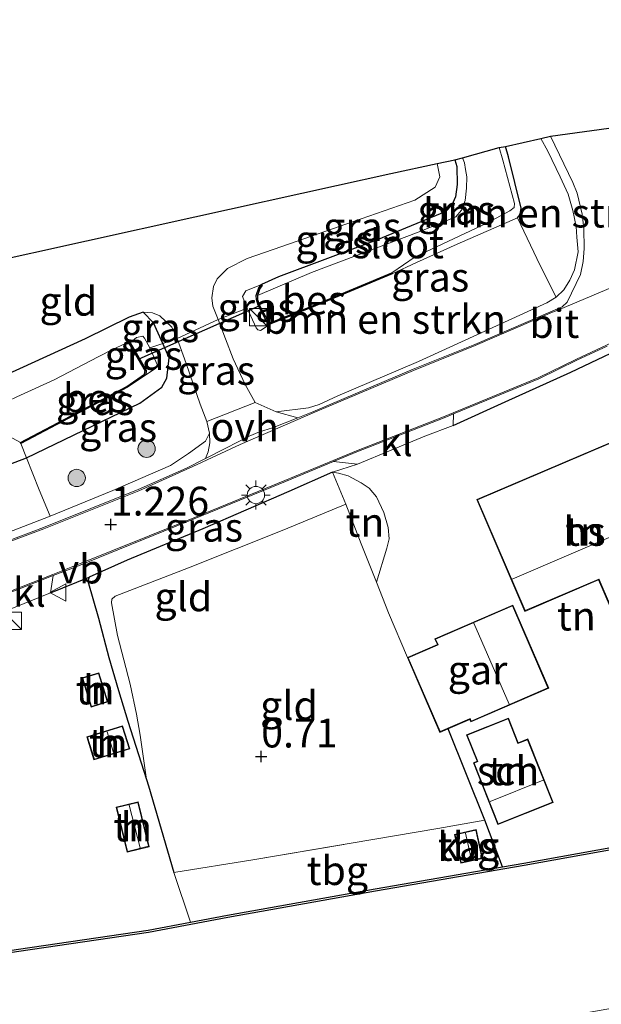
# Model space of a CAD drawing. Units: metres. Extents: x 119994 to 128714, y 443750 to 450000.
# Drawn here: x 120968 to 121018, y 448525 to 448610 of the extents above; entities that cross this region are included whole.
import ezdxf
from ezdxf.enums import TextEntityAlignment as Align

# ---------------------------------------------------------------- set-up
doc = ezdxf.new("R2010")
doc.units = ezdxf.units.M
doc.linetypes.add('IE-TERREINAFSCHEIDING', pattern=[10, 8, -2])
doc.layers.get('0').update_dxf_attribs({"lineweight": 25})
for name, color, linetype, lineweight in [('B-ME-GR-BOMENSTRUIKEN-GV-B6', 93, 'Continuous', 18), ('B-ME-GR-BOOM-S-B1', 93, 'Continuous', 18), ('B-ME-GW-HOOGTEPUNT-S-B1', 10, 'Continuous', 25), ('B-ME-GW-INSTEEKWATERGANG-L-B1', 10, 'Continuous', 25), ('B-ME-GW-KRUINLIJN-L-B1', 93, 'Continuous', 18), ('B-ME-GW-TEENLIJN-L-B1', 93, 'Continuous', 18), ('B-ME-IE-GRASLAND-GV-B6', 93, 'Continuous', 18), ('B-ME-IE-GRONDWERKLIJN-GROND_INGERICHT-GV-B6', 253, 'Continuous', 18), ('B-ME-IE-INRICHTINGSELEMENT-S-B1', 253, 'Continuous', 18), ('B-ME-IE-MEUBILAIR_WEGMEUBILAIR-LICHTMAST-S-B1', 8, 'Continuous', 18), ('B-ME-IE-TERREINAFSCHEIDING-DOORGANG-L-B1', 8, 'IE-TERREINAFSCHEIDING-KUNSTMATIG-OPEN', 18), ('B-ME-IE-TERREINAFSCHEIDING-HAAG-L-B1', 10, 'Continuous', 25), ('B-ME-IE-TERREINAFSCHEIDING-HAAGRASTER-L-B1', 10, 'Continuous', 25), ('B-ME-IE-TERREINAFSCHEIDING-RASTERHEKWERK-L-B1', 8, 'IE-TERREINAFSCHEIDING', 18), ('B-ME-KG-KADASTRAAL-DAKRAND-L-B1', 13, 'Continuous', 18), ('B-ME-KG-KADASTRAAL-NOKLIJN-L-B1', 13, 'Continuous', 18), ('B-ME-KG-KADASTRAAL-OPNAMEDTMGRENS-L-B1', 10, 'Continuous', 25), ('B-ME-KW-DUIKER-L-B1', 10, 'Continuous', 25), ('B-ME-OB-BESCHOEIING-GV-B6', 10, 'Continuous', 25), ('B-ME-OB-WATERLIJN-L-B1', 133, 'OB-WATERLIJN', 18), ('B-ME-OG-BEBOUWING-GV-B6', 173, 'Continuous', 18), ('B-ME-OG-WATER-GV-B6', 153, 'Continuous', 18), ('B-ME-VH-VERH_SOORT-BITUMEN-GV-B6', 8, 'IE-TERREINAFSCHEIDING-NATUURLIJK-HOUTWAL', 18), ('B-ME-VH-VERH_SOORT-KLINKERS-GV-B6', 8, 'IE-TERREINAFSCHEIDING-NATUURLIJK-HOUTWAL', 18), ('B-ME-VH-VERH_SOORT-ONVERHARD-GV-B6', 8, 'Continuous', 18), ('B-ME-VW-MARKERING-STREEP-015-L-B1', 7, 'Continuous', 18), ('B-ME-VW-MEUBILAIR_WEGMEUBILAIR-VERKEERSBORD-S-B1', 8, 'Continuous', 18)]:
    doc.layers.add(name, color=color, linetype=linetype, lineweight=lineweight)
doc.styles.add('NLCS-ISO', font='NLCS-ISO.TTF')
doc.linetypes.add('IE-TERREINAFSCHEIDING-KUNSTMATIG-OPEN', pattern='A,7,-1.5,[67,NLCS.SHX,S=0.75,R=0,X=0,Y=0],-1.5', length=10)
doc.linetypes.add('IE-TERREINAFSCHEIDING-NATUURLIJK-HOUTWAL', pattern='A,7,-1.5,[67,NLCS.SHX,S=0.75,R=45,X=0,Y=0],-1.5,7,-1.5,[70,NLCS.SHX,S=0.75,R=0,X=0,Y=0],-1.5', length=20)
doc.linetypes.add('OB-WATERLIJN', pattern='A,10,[32,NLCS.SHX,S=2,R=0,X=0,Y=0],-12', length=22)

# ---------------------------------------------------------------- blocks, each defined once
blk = doc.blocks.new('kast')
blk.add_line((-0.75, -0.75), (0.75, 0.75))
blk.add_lwpolyline([(-0.75, 0.75), (0.75, 0.75), (0.75, -0.75), (-0.75, -0.75)], close=True)
blk = doc.blocks.new('verkeersbord')
for p, q in [((0, 0.75), (-0.75, -0.625)), ((0.75, -0.625), (0, 0.75)), ((-0.75, -0.625), (0.75, -0.625))]:
    blk.add_line(p, q)
blk = doc.blocks.new('boom')
blk.add_hatch(color=256).paths.add_polyline_path([(-0.75, 0, 1), (0.75, 0, 1)])
blk.add_circle((0, 0), 0.75)
blk = doc.blocks.new('hoogtepunt')
for p, q in [((-0.5, 0), (0.5, 0)), ((0, 0.5), (0, -0.5))]:
    blk.add_line(p, q)
blk = doc.blocks.new('lantaarnpaal')
for p, q in [((-0.884, 0.884), (-0.53, 0.53)), ((0, 0.75), (0, 1.25)), ((0.53, 0.53), (0.884, 0.884)), ((-0.75, 0), (-1.25, 0)), ((0.75, 0), (1.25, 0)), ((-0.53, -0.53), (-0.884, -0.884)), ((0, -0.75), (0, -1.25)), ((0.53, -0.53), (0.884, -0.884))]:
    blk.add_line(p, q)
blk.add_circle((0, 0), 0.75)

msp = doc.modelspace()

# ---------------------------------------------------------------- linework, layer by layer
at = {"layer": 'B-ME-GR-BOMENSTRUIKEN-GV-B6'}
for points in [[(121013.992, 448585.973, 0.853), (121012.616, 448588.731, -0.21), (121010.644, 448592.841, -1.649), (121010.889, 448593.145, -1.649), (121010.963, 448593.676, -1.649), (121009.875, 448598.123, -1.722), (121009.595, 448599.035, -1.71), (121012.671, 448599.723, -0.322), (121013.269, 448598.627, -0.227), (121014.327, 448596.413, -0.037), (121015.038, 448594.91, 0.107), (121015.435, 448593.477, 0.272), (121015.732, 448592.111, 0.408), (121015.778, 448591.172, 0.526), (121015.886, 448589.901, 0.662), (121015.575, 448588.336, 0.751), (121015.182, 448587.444, 0.878), (121014.648, 448586.613, 0.933), (121013.992, 448585.973, 0.853)], [(121013.992, 448585.973, 0.853), (121013.18, 448585.478, 0.95), (121007.827, 448583.016, 1), (121002.073, 448580.393, 1.102), (120995.094, 448577.412, 1.127), (120993.466, 448576.677, 1.157), (120992.532, 448576.374, 1.11), (120989.755, 448576.028, 1.043), (120987.922, 448576.849, 0.95), (120987.071, 448578.413, 0.683), (120986.012, 448580.626, 0.29), (120985.345, 448582.353, 0.048), (120984.729, 448584.047, -0.198), (120987.24, 448585.037, -1.596), (120988.017, 448583.32, -1.516), (120988.149, 448583.155, -1.516), (120988.402, 448583.098, -1.516), (120989.279, 448583.66, -1.639), (120993.151, 448585.214, -1.677), (120999.797, 448588.003, -1.591), (121001.894, 448588.971, -1.582), (121005.426, 448590.576, -1.67), (121010.644, 448592.841, -1.649), (121012.616, 448588.731, -0.21), (121013.992, 448585.973, 0.853)], [(120967.6, 448573.384, -2.194), (120967.642, 448573.293, -1.715), (120968.129, 448572.059, -1.037), (120964.306, 448570.613, -1.005), (120953.515, 448566.855, -1.039), (120943.588, 448564.485, -1.2), (120943.312, 448567.087, -2.194), (120952.913, 448569.453, -2.194), (120959.985, 448571.793, -2.194), (120966.114, 448574.149, -2.194), (120966.918, 448573.762, -2.194), (120967.6, 448573.384, -2.194)], [(120970.169, 448566.994, 1.136), (120963.745, 448564.504, 1.106), (120959.968, 448563.283, 1.148), (120956.293, 448562.21, 1.085), (120950.285, 448560.487, 1.051), (120945.77, 448559.3, 1.068), (120944.433, 448559.013, 1.042), (120943.588, 448564.485, -1.2), (120953.515, 448566.855, -1.039), (120964.306, 448570.613, -1.005), (120968.129, 448572.059, -1.037), (120969.227, 448569.273, 0.493), (120970.169, 448566.994, 1.136)]]:
    msp.add_polyline3d(points, dxfattribs=at)
at = {"layer": 'B-ME-GW-INSTEEKWATERGANG-L-B1'}
for points in [[(121010.644, 448592.841, -1.649), (121010.889, 448593.145, -1.649), (121010.963, 448593.676, -1.649), (121009.875, 448598.123, -1.722), (121009.595, 448599.035, -1.71)], [(121005.22, 448597.873, -1.93), (121005.381, 448597.285, -1.928), (121005.411, 448595.74, -1.933), (121005.264, 448594.68, -1.928), (121004.972, 448593.936, -1.907), (121004.426, 448593.404, -1.907), (120998.432, 448590.908, -1.895), (120989.94, 448587.731, -1.772), (120988.475, 448587.072, -1.754)], [(120978.237, 448584.688, -0.922), (120977.028, 448584.247, -1.053), (120973.201, 448582.371, -1.231), (120964.156, 448578.23, -1.273), (120962.76, 448577.642, -1.367), (120959.565, 448576.297, -1.383), (120954.002, 448574.307, -1.349), (120949.403, 448572.987, -1.349), (120942.726, 448571.109, -1.241)], [(120943.588, 448564.485, -1.2), (120953.515, 448566.855, -1.039), (120964.306, 448570.613, -1.005), (120968.129, 448572.059, -1.037), (120977.93, 448576.783, -0.869), (120979.831, 448578.174, -0.801), (120980.291, 448578.951, -0.801), (120980.48, 448580.715, -0.835), (120979.927, 448581.963, -1.005), (120979.137, 448583.747, -0.979), (120978.237, 448584.688, -0.922)]]:
    msp.add_polyline3d(points, dxfattribs=at)
at = {"layer": 'B-ME-GW-KRUINLIJN-L-B1'}
for points in [[(121013.992, 448585.973, 0.853), (121014.648, 448586.613, 0.933), (121015.182, 448587.444, 0.878), (121015.575, 448588.336, 0.751), (121015.886, 448589.901, 0.662), (121015.778, 448591.172, 0.526), (121015.732, 448592.111, 0.408), (121015.435, 448593.477, 0.272), (121015.038, 448594.91, 0.107), (121014.327, 448596.413, -0.037), (121013.269, 448598.627, -0.227), (121012.671, 448599.723, -0.322)], [(121003.676, 448597.566, -1.515), (121003.926, 448596.389, -1.485), (121003.515, 448595.521, -1.443), (121001.746, 448594.372, -1.319), (120996.449, 448592.522, -1.239), (120990.224, 448590.368, -1.078), (120987.23, 448589.336, -0.934), (120985.542, 448588.461, -0.888), (120984.634, 448587.56, -0.82), (120984.326, 448586.9, -0.723), (120984.164, 448585.922, -0.638), (120984.254, 448585.207, -0.469), (120984.729, 448584.047, -0.198), (120985.345, 448582.353, 0.048), (120986.012, 448580.626, 0.29), (120987.071, 448578.413, 0.683), (120987.922, 448576.849, 0.95)], [(120983.75, 448575.21, 0.974), (120983.172, 448576.695, 0.729), (120981.956, 448580.214, 0.098), (120981.162, 448582.391, -0.249), (120980.719, 448583.385, -0.524), (120979.677, 448584.353, -0.697), (120979.025, 448584.619, -0.808), (120978.237, 448584.688, -0.922)], [(120998.43, 448561.27, 0.971), (120999.337, 448564.229, 1.111), (120999.531, 448565.04, 1.119), (120999.435, 448566.013, 1.127), (120999.062, 448567.321, 1.144), (120998.424, 448568.666, 1.14), (120997.811, 448569.413, 1.144), (120997.12, 448569.887, 1.161), (120995.973, 448570.492, 1.238), (120995.154, 448570.726, 1.271), (120994.624, 448570.8, 1.351)], [(120944.433, 448559.013, 1.042), (120945.77, 448559.3, 1.068), (120950.285, 448560.487, 1.051), (120956.293, 448562.21, 1.085), (120959.968, 448563.283, 1.148), (120963.745, 448564.504, 1.106), (120970.169, 448566.994, 1.136)]]:
    msp.add_polyline3d(points, dxfattribs=at)
at = {"layer": 'B-ME-GW-TEENLIJN-L-B1'}
for points in [[(120988.475, 448587.072, -1.754), (120987.123, 448586.529, -1.611), (120986.827, 448586.038, -1.573), (120987.24, 448585.037, -1.596), (120988.017, 448583.32, -1.516), (120988.149, 448583.155, -1.516), (120988.402, 448583.098, -1.516), (120989.279, 448583.66, -1.639)], [(120977.103, 448582.019, -1.867), (120977.663, 448582.468, -1.734), (120978.188, 448582.604, -1.734), (120978.357, 448582.427, -1.726), (120978.803, 448581.573, -1.694), (120979.436, 448580.14, -1.607), (120979.297, 448579.789, -1.611), (120978.447, 448579.254, -1.734)], [(120978.504, 448544.174, 1.048), (120977.956, 448548.034, 0.845), (120977.664, 448549.831, 0.747), (120977.092, 448552.437, 0.701), (120976.001, 448556.669, 0.836), (120975.474, 448559.499, 0.934), (120975.503, 448559.806, 0.951), (120975.797, 448560.076, 0.955), (120982.147, 448562.509, 0.904), (120990.401, 448565.814, 0.832), (120995.769, 448568.03, 0.787)]]:
    msp.add_polyline3d(points, dxfattribs=at)
at = {"layer": 'B-ME-IE-GRASLAND-GV-B6'}
for points in [[(120992.644, 448575.919, 1.084), (120991.623, 448575.512, 1.081), (120989.755, 448576.028, 1.043), (120992.532, 448576.374, 1.11), (120993.466, 448576.677, 1.157), (120995.094, 448577.412, 1.127), (121002.073, 448580.393, 1.102), (121007.827, 448583.016, 1), (121013.18, 448585.478, 0.95), (121013.992, 448585.973, 0.853), (121014.648, 448586.613, 0.933), (121015.182, 448587.444, 0.878), (121015.575, 448588.336, 0.751), (121015.886, 448589.901, 0.662), (121015.778, 448591.172, 0.526), (121015.732, 448592.111, 0.408), (121015.435, 448593.477, 0.272), (121015.038, 448594.91, 0.107), (121014.327, 448596.413, -0.037), (121013.269, 448598.627, -0.227), (121012.671, 448599.723, -0.322), (121013.49, 448599.913, -0.313), (121015.433, 448595.911, 0.043), (121015.82, 448594.993, 0.099), (121016.244, 448593.177, 0.301), (121016.394, 448591.913, 0.462), (121016.413, 448590.194, 0.657), (121016.323, 448589.058, 0.788), (121016.101, 448587.94, 0.894), (121014.957, 448585.53, 1.072), (121014.512, 448585.146, 1.08), (121006.939, 448581.882, 1.089), (121001.614, 448579.726, 1.11), (120992.915, 448576.036, 1.085), (120992.644, 448575.919, 1.084)], [(121010.644, 448592.841, -1.649), (121005.426, 448590.576, -1.67), (121001.894, 448588.971, -1.582), (120999.797, 448588.003, -1.591), (120999.758, 448588.095, -2.119), (121001.781, 448589.47, -2.119), (121007.983, 448592.378, -2.119), (121009.973, 448593.45, -2.119), (121010.357, 448593.741, -2.119), (121010.378, 448594.095, -2.119), (121009.371, 448597.849, -2.119), (121009.07, 448598.935, -2.119), (121009.595, 448599.035, -1.71), (121009.875, 448598.123, -1.722), (121010.963, 448593.676, -1.649), (121010.889, 448593.145, -1.649), (121010.644, 448592.841, -1.649)], [(120988.121, 448586.118, -2.119), (120988.344, 448586.741, -2.119), (120988.531, 448586.981, -2.119), (120988.475, 448587.072, -1.754), (120989.94, 448587.731, -1.772), (120998.432, 448590.908, -1.895), (121004.426, 448593.404, -1.907), (121004.972, 448593.936, -1.907), (121005.264, 448594.68, -1.928), (121005.411, 448595.74, -1.933), (121005.381, 448597.285, -1.928), (121005.22, 448597.873, -1.93), (121005.874, 448598.039, -2.119), (121006.041, 448597.622, -2.119), (121006.152, 448597.03, -2.119), (121006.27, 448596.395, -2.119), (121006.232, 448595.424, -2.119), (121006.126, 448594.353, -2.119), (121005.802, 448593.504, -2.119), (121005.296, 448592.928, -2.119), (121002.121, 448591.635, -2.119), (120992.795, 448588.1, -2.119), (120988.121, 448586.118, -2.119)], [(120988.475, 448587.072, -1.754), (120987.123, 448586.529, -1.611), (120986.827, 448586.038, -1.573), (120987.24, 448585.037, -1.596), (120984.729, 448584.047, -0.198), (120984.254, 448585.207, -0.469), (120984.164, 448585.922, -0.638), (120984.326, 448586.9, -0.723), (120984.634, 448587.56, -0.82), (120985.542, 448588.461, -0.888), (120987.23, 448589.336, -0.934), (120990.224, 448590.368, -1.078), (120996.449, 448592.522, -1.239), (121001.746, 448594.372, -1.319), (121003.515, 448595.521, -1.443), (121003.926, 448596.389, -1.485), (121003.676, 448597.566, -1.515), (121005.22, 448597.873, -1.93), (121005.381, 448597.285, -1.928), (121005.411, 448595.74, -1.933), (121005.264, 448594.68, -1.928), (121004.972, 448593.936, -1.907), (121004.426, 448593.404, -1.907), (120998.432, 448590.908, -1.895), (120989.94, 448587.731, -1.772), (120988.475, 448587.072, -1.754)], [(120989.279, 448583.66, -1.639), (120988.402, 448583.098, -1.516), (120988.149, 448583.155, -1.516), (120988.017, 448583.32, -1.516), (120987.24, 448585.037, -1.596), (120986.827, 448586.038, -1.573), (120987.123, 448586.529, -1.611), (120988.475, 448587.072, -1.754), (120988.255, 448586.79, -1.725), (120988.02, 448586.133, -1.696), (120988.037, 448585.766, -1.682), (120988.177, 448585.285, -1.687), (120988.943, 448583.839, -1.639), (120989.279, 448583.66, -1.639)], [(120964.156, 448578.23, -1.273), (120973.201, 448582.371, -1.231), (120977.028, 448584.247, -1.053), (120978.237, 448584.688, -0.922), (120979.137, 448583.747, -0.979), (120979.927, 448581.963, -1.005)], [(120981.162, 448582.391, -0.249), (120979.927, 448581.963, -1.005), (120979.137, 448583.747, -0.979), (120978.237, 448584.688, -0.922), (120979.025, 448584.619, -0.808), (120979.677, 448584.353, -0.697), (120980.719, 448583.385, -0.524), (120981.162, 448582.391, -0.249)], [(120987.922, 448576.849, 0.95), (120983.75, 448575.21, 0.974), (120983.172, 448576.695, 0.729), (120981.956, 448580.214, 0.098), (120981.162, 448582.391, -0.249), (120984.729, 448584.047, -0.198), (120985.345, 448582.353, 0.048), (120986.012, 448580.626, 0.29), (120987.071, 448578.413, 0.683), (120987.922, 448576.849, 0.95)], [(120979.927, 448581.963, -1.005), (120978.803, 448581.573, -1.694), (120978.357, 448582.427, -1.726), (120978.188, 448582.604, -1.734), (120977.663, 448582.468, -1.734), (120977.103, 448582.019, -1.867), (120976.659, 448582.046, -1.872), (120976.653, 448581.946, -2.194), (120975.637, 448581.467, -2.194), (120974.344, 448580.805, -2.194), (120970.525, 448578.823, -2.194), (120967.297, 448577.345, -2.194)], [(120968.129, 448572.059, -1.037), (120967.642, 448573.293, -1.715), (120976.863, 448578.163, -1.739), (120978.447, 448579.254, -1.734), (120979.297, 448579.789, -1.611), (120979.436, 448580.14, -1.607), (120978.803, 448581.573, -1.694), (120979.927, 448581.963, -1.005), (120980.48, 448580.715, -0.835), (120980.291, 448578.951, -0.801), (120979.831, 448578.174, -0.801), (120977.93, 448576.783, -0.869), (120968.129, 448572.059, -1.037)], [(120983.75, 448575.21, 0.974), (120983.986, 448574.178, 1.106), (120983.637, 448573.51, 1.123), (120982.161, 448572.416, 1.136), (120980.587, 448571.391, 1.144), (120975.611, 448569.214, 1.161), (120970.169, 448566.994, 1.136), (120969.227, 448569.273, 0.493), (120968.129, 448572.059, -1.037), (120977.93, 448576.783, -0.869), (120979.831, 448578.174, -0.801), (120980.291, 448578.951, -0.801), (120980.48, 448580.715, -0.835), (120979.927, 448581.963, -1.005), (120981.162, 448582.391, -0.249), (120981.956, 448580.214, 0.098), (120983.172, 448576.695, 0.729), (120983.75, 448575.21, 0.974)], [(120978.803, 448581.573, -1.694), (120979.436, 448580.14, -1.607), (120979.297, 448579.789, -1.611), (120978.447, 448579.254, -1.734), (120978.499, 448579.63, -1.739), (120977.103, 448582.019, -1.867), (120977.663, 448582.468, -1.734), (120978.188, 448582.604, -1.734), (120978.357, 448582.427, -1.726), (120978.803, 448581.573, -1.694)], [(121021.578, 448582.476, 1.24), (121015.269, 448579.473, 1.276), (121009.59, 448576.906, 1.292), (121005.064, 448574.856, 1.317), (121005.116, 448575.873, 1.242), (121012.478, 448578.909, 1.269), (121015.795, 448580.518, 1.354), (121018.404, 448581.733, 1.337)], [(120983.621, 448571.989, 1.072), (120981.992, 448571.155, 1.101), (120977.807, 448569.3, 1.063), (120969.595, 448566.003, 0.983), (120963.154, 448563.596, 0.962), (120957.506, 448561.552, 1.008), (120952.186, 448560.017, 1.021), (120948.865, 448559.166, 1.042), (120944.652, 448558.209, 1.085), (120944.433, 448559.013, 1.042), (120945.77, 448559.3, 1.068), (120950.285, 448560.487, 1.051), (120956.293, 448562.21, 1.085), (120959.968, 448563.283, 1.148), (120963.745, 448564.504, 1.106), (120970.169, 448566.994, 1.136), (120975.611, 448569.214, 1.161), (120980.587, 448571.391, 1.144), (120982.161, 448572.416, 1.136), (120983.637, 448573.51, 1.123), (120983.986, 448574.178, 1.106), (120984.005, 448573.341, 1.068), (120983.843, 448572.566, 1.072), (120983.621, 448571.989, 1.072)], [(120996.775, 448571.503, 1.22), (120994.624, 448570.8, 1.351), (120990.841, 448569.147, 1.343), (120983.393, 448565.906, 1.364), (120976.84, 448563.177, 1.347), (120973.541, 448561.701, 1.389), (120970.218, 448560.351, 1.409), (120970.438, 448561.85, 1.278), (120972.329, 448562.594, 1.286), (120982.02, 448566.511, 1.282), (120990.542, 448569.995, 1.248), (120994.714, 448571.73, 1.169), (120996.775, 448571.503, 1.22)]]:
    msp.add_polyline3d(points, dxfattribs=at)
at = {"layer": 'B-ME-IE-GRONDWERKLIJN-GROND_INGERICHT-GV-B6'}
for points in [[(120963.898, 448588.784, -0.967), (120982.692, 448592.933, -0.839), (120994.957, 448595.641, -1.063), (120999.681, 448596.684, -1.161), (121003.676, 448597.566, -1.515), (121003.926, 448596.389, -1.485), (121003.515, 448595.521, -1.443), (121001.746, 448594.372, -1.319), (120996.449, 448592.522, -1.239), (120990.224, 448590.368, -1.078), (120987.23, 448589.336, -0.934), (120985.542, 448588.461, -0.888), (120984.634, 448587.56, -0.82), (120984.326, 448586.9, -0.723), (120984.164, 448585.922, -0.638), (120984.254, 448585.207, -0.469), (120984.729, 448584.047, -0.198)], [(120984.729, 448584.047, -0.198), (120981.162, 448582.391, -0.249), (120980.719, 448583.385, -0.524), (120979.677, 448584.353, -0.697), (120979.025, 448584.619, -0.808), (120978.237, 448584.688, -0.922), (120977.028, 448584.247, -1.053), (120973.201, 448582.371, -1.231), (120964.156, 448578.23, -1.273)], [(121025.465, 448539.502, 0.657), (121011.184, 448536.93, 0.725), (121009.337, 448536.611, 0.765), (121007.82, 448540.644, 0.891), (121004.654, 448548.581, 0.924), (121006.514, 448549.387, 1.284), (121006.607, 448549.171, 1.284), (121013.347, 448552.092, 1.372), (121010.229, 448559.288, 1.372), (121003.487, 448556.367, 1.089), (121003.704, 448555.866, 1.11), (121001.107, 448554.741, 1.127), (120999.48, 448558.615, 1.093), (120998.43, 448561.27, 0.971), (120999.337, 448564.229, 1.111), (120999.531, 448565.04, 1.119), (120999.435, 448566.013, 1.127), (120999.062, 448567.321, 1.144), (120998.424, 448568.666, 1.14), (120997.811, 448569.413, 1.144), (120997.12, 448569.887, 1.161), (120995.973, 448570.492, 1.238), (120995.154, 448570.726, 1.271), (120994.624, 448570.8, 1.351), (120996.775, 448571.503, 1.22), (121002.612, 448573.926, 1.262), (121005.064, 448574.856, 1.317), (121009.59, 448576.906, 1.292), (121015.269, 448579.473, 1.276), (121021.578, 448582.476, 1.24)], [(121024.331, 448564.327, 1.341), (121024.474, 448564.388, 1.341), (121020.33, 448574.088, 1.26), (121007.128, 448568.449, 1.304), (121011.272, 448558.748, 1.341), (121017.662, 448561.478, 1.341), (121018.659, 448559.152, 1.341), (121025.325, 448562.008, 1.341), (121024.331, 448564.327, 1.341)], [(120995.769, 448568.03, 0.787), (120990.401, 448565.814, 0.832), (120982.147, 448562.509, 0.904), (120975.797, 448560.076, 0.955), (120975.503, 448559.806, 0.951), (120975.474, 448559.499, 0.934), (120976.001, 448556.669, 0.836), (120977.092, 448552.437, 0.701), (120977.664, 448549.831, 0.747), (120977.956, 448548.034, 0.845), (120978.504, 448544.174, 1.048), (120976.899, 448549.236, 1.067), (120976.104, 448551.887, 1.156), (120975.269, 448554.745, 1.271), (120974.375, 448558.153, 1.355), (120973.429, 448561.378, 1.389), (120973.541, 448561.701, 1.389), (120976.84, 448563.177, 1.347), (120983.393, 448565.906, 1.364), (120990.841, 448569.147, 1.343), (120994.624, 448570.8, 1.351), (120995.769, 448568.03, 0.787)], [(120998.43, 448561.27, 0.971), (120997.117, 448564.59, 0.865), (120995.769, 448568.03, 0.787), (120994.624, 448570.8, 1.351), (120995.154, 448570.726, 1.271), (120995.973, 448570.492, 1.238), (120997.12, 448569.887, 1.161), (120997.811, 448569.413, 1.144), (120998.424, 448568.666, 1.14), (120999.062, 448567.321, 1.144), (120999.435, 448566.013, 1.127), (120999.531, 448565.04, 1.119), (120999.337, 448564.229, 1.111), (120998.43, 448561.27, 0.971)], [(120998.43, 448561.27, 0.971), (120999.48, 448558.615, 1.093), (121001.107, 448554.741, 1.127), (121003.915, 448548.261, 0.979), (121004.654, 448548.581, 0.924), (121007.82, 448540.644, 0.891), (121003.759, 448539.938, 0.848), (120996.245, 448538.666, 0.848), (120987.732, 448537.208, 0.946), (120980.897, 448536.116, 1.08), (120978.678, 448543.625, 1.046), (120978.504, 448544.174, 1.048), (120977.956, 448548.034, 0.845), (120977.664, 448549.831, 0.747), (120977.092, 448552.437, 0.701), (120976.001, 448556.669, 0.836), (120975.474, 448559.499, 0.934), (120975.503, 448559.806, 0.951), (120975.797, 448560.076, 0.955), (120982.147, 448562.509, 0.904), (120990.401, 448565.814, 0.832), (120995.769, 448568.03, 0.787), (120997.117, 448564.59, 0.865), (120998.43, 448561.27, 0.971)], [(120978.504, 448544.174, 1.048), (120978.678, 448543.625, 1.046), (120980.897, 448536.116, 1.08), (120982.315, 448531.815, 0.813), (120978.649, 448531.121, 0.678), (120967.435, 448529.475, 0.687), (120953.725, 448527.391, 0.687), (120953.719, 448527.632, 0.687), (120949.243, 448527.131, 0.631), (120945.503, 448552.328, 1.284), (120948.878, 448553.08, 1.433), (120950.524, 448553.445, 1.473), (120951.791, 448553.811, 1.401), (120957.859, 448555.675, 1.506), (120959.753, 448556.373, 1.472), (120966.865, 448559.012, 1.505), (120970.218, 448560.351, 1.409), (120973.541, 448561.701, 1.389), (120973.429, 448561.378, 1.389), (120974.375, 448558.153, 1.355), (120975.269, 448554.745, 1.271), (120976.104, 448551.887, 1.156), (120976.899, 448549.236, 1.067), (120978.504, 448544.174, 1.048)], [(120973.729, 448550.455, 1.149), (120975.173, 448550.897, 1.149), (120974.4, 448553.423, 1.149), (120972.956, 448552.981, 1.149), (120973.729, 448550.455, 1.149)], [(121011.543, 448547.695, 1.018), (121010.701, 448547.36, 1.107), (121009.853, 448549.491, 1.268), (121006.235, 448548.05, 1.192), (121007.144, 448545.766, 0.976), (121006.82, 448545.637, 0.976), (121008.954, 448540.276, 1.001), (121013.738, 448542.181, 1.183), (121011.543, 448547.695, 1.018)], [(120977.072, 448546.843, 1.034), (120976.448, 448548.845, 1.034), (120973.343, 448547.877, 1.034), (120973.967, 448545.875, 1.034), (120977.072, 448546.843, 1.034)], [(120976.839, 448537.893, 0.869), (120978.745, 448538.354, 0.869), (120977.804, 448542.243, 0.869), (120975.898, 448541.782, 0.869), (120976.839, 448537.893, 0.869)], [(121009.337, 448536.611, 0.765), (120998.305, 448534.71, 0.729), (120985.524, 448532.422, 0.716), (120982.315, 448531.815, 0.813), (120980.897, 448536.116, 1.08), (120987.732, 448537.208, 0.946), (120996.245, 448538.666, 0.848), (121003.759, 448539.938, 0.848), (121007.82, 448540.644, 0.891), (121009.337, 448536.611, 0.765)], [(121005.726, 448536.926, 0.933), (121007.627, 448537.346, 0.933), (121007.076, 448539.837, 0.933), (121005.175, 448539.417, 0.933), (121005.726, 448536.926, 0.933)]]:
    msp.add_polyline3d(points, dxfattribs=at)
at = {"layer": 'B-ME-IE-TERREINAFSCHEIDING-DOORGANG-L-B1'}
for p, q in [((120981.162, 448582.391, -0.249), (120984.729, 448584.047, -0.198)), ((120983.75, 448575.21, 0.974), (120987.922, 448576.849, 0.95)), ((120970.218, 448560.351, 1.409), (120966.865, 448559.012, 1.505))]:
    msp.add_line(p, q, dxfattribs=at)
at = {"layer": 'B-ME-IE-TERREINAFSCHEIDING-HAAG-L-B1'}
msp.add_line((120970.218, 448560.351, 1.409), (120973.541, 448561.701, 1.389), dxfattribs=at)
for points in [[(121005.064, 448574.856, 1.317), (121009.59, 448576.906, 1.292), (121015.269, 448579.473, 1.276), (121021.578, 448582.476, 1.24)], [(120994.624, 448570.8, 1.351), (120990.841, 448569.147, 1.343), (120983.393, 448565.906, 1.364), (120976.84, 448563.177, 1.347), (120973.541, 448561.701, 1.389), (120973.429, 448561.378, 1.389), (120974.375, 448558.153, 1.355), (120975.269, 448554.745, 1.271), (120976.104, 448551.887, 1.156), (120976.899, 448549.236, 1.067), (120978.504, 448544.174, 1.048)]]:
    msp.add_polyline3d(points, dxfattribs=at)
at = {"layer": 'B-ME-IE-TERREINAFSCHEIDING-HAAGRASTER-L-B1'}
for points in [[(121009.337, 448536.611, 0.765), (121007.82, 448540.644, 0.891), (121004.654, 448548.581, 0.924)], [(120978.504, 448544.174, 1.048), (120978.678, 448543.625, 1.046), (120980.897, 448536.116, 1.08)]]:
    msp.add_polyline3d(points, dxfattribs=at)
at = {"layer": 'B-ME-IE-TERREINAFSCHEIDING-RASTERHEKWERK-L-B1'}
for p, q in [((120984.729, 448584.047, -0.198), (120987.24, 448585.037, -1.596)), ((120978.803, 448581.573, -1.694), (120979.927, 448581.963, -1.005)), ((120979.927, 448581.963, -1.005), (120981.162, 448582.391, -0.249)), ((120995.769, 448568.03, 0.787), (120994.624, 448570.8, 1.351))]:
    msp.add_line(p, q, dxfattribs=at)
for points in [[(120999.797, 448588.003, -1.591), (121001.894, 448588.971, -1.582), (121005.426, 448590.576, -1.67), (121010.644, 448592.841, -1.649)], [(121010.644, 448592.841, -1.649), (121012.616, 448588.731, -0.21), (121013.992, 448585.973, 0.853)], [(120987.922, 448576.849, 0.95), (120989.755, 448576.028, 1.043), (120992.532, 448576.374, 1.11), (120993.466, 448576.677, 1.157), (120995.094, 448577.412, 1.127), (121002.073, 448580.393, 1.102), (121007.827, 448583.016, 1), (121013.18, 448585.478, 0.95), (121013.992, 448585.973, 0.853)], [(120970.169, 448566.994, 1.136), (120975.611, 448569.214, 1.161), (120980.587, 448571.391, 1.144), (120982.161, 448572.416, 1.136), (120983.637, 448573.51, 1.123), (120983.986, 448574.178, 1.106), (120983.75, 448575.21, 0.974)], [(120970.169, 448566.994, 1.136), (120969.227, 448569.273, 0.493), (120968.129, 448572.059, -1.037), (120967.642, 448573.293, -1.715)], [(120998.43, 448561.27, 0.971), (120997.117, 448564.59, 0.865), (120995.769, 448568.03, 0.787)], [(121001.107, 448554.741, 1.127), (120999.48, 448558.615, 1.093), (120998.43, 448561.27, 0.971)], [(120982.315, 448531.815, 0.813), (120980.897, 448536.116, 1.08), (120987.732, 448537.208, 0.946), (120996.245, 448538.666, 0.848), (121003.759, 448539.938, 0.848), (121007.82, 448540.644, 0.891)]]:
    msp.add_polyline3d(points, dxfattribs=at)
at = {"layer": 'B-ME-KG-KADASTRAAL-DAKRAND-L-B1'}
for points in [[(121024.265, 448564.353, 6.503), (121024.408, 448564.414, 6.504), (121020.304, 448574.022, 4.251), (121007.194, 448568.423, 4.285), (121011.298, 448558.814, 6.419), (121017.688, 448561.544, 6.46), (121017.708, 448561.498, 4.338), (121018.685, 448559.218, 4.338), (121025.259, 448562.034, 4.347), (121024.285, 448564.307, 4.347), (121024.265, 448564.353, 6.503)], [(121003.941, 448548.327, 3.69), (121001.173, 448554.715, 3.724), (121003.724, 448555.821, 3.724), (121003.77, 448555.84, 4.166), (121003.553, 448556.341, 4.141), (121010.203, 448559.222, 4.115), (121013.282, 448552.118, 4.179), (121006.633, 448549.237, 4.09), (121006.54, 448549.453, 4.107), (121006.494, 448549.433, 3.69), (121003.941, 448548.327, 3.69)], [(120973.762, 448550.517, 3.089), (120973.018, 448552.948, 3.152), (120974.366, 448553.36, 3.152), (120975.11, 448550.93, 3.084), (120973.762, 448550.517, 3.089)], [(121011.515, 448547.63, 2.56), (121013.673, 448542.209, 2.645), (121008.982, 448540.341, 2.679), (121006.885, 448545.609, 2.607), (121007.209, 448545.738, 2.696), (121006.3, 448548.022, 2.896), (121009.825, 448549.426, 2.866), (121010.673, 448547.295, 2.653), (121011.515, 448547.63, 2.56)], [(120977.009, 448546.876, 3.104), (120974, 448545.938, 3.384), (120973.405, 448547.845, 3.389), (120976.415, 448548.783, 3.112), (120977.009, 448546.876, 3.104)], [(120976.876, 448537.953, 3.151), (120975.958, 448541.745, 3.1), (120977.768, 448542.183, 3.032), (120978.685, 448538.391, 3.074), (120976.876, 448537.953, 3.151)], [(121005.764, 448536.986, 2.534), (121005.235, 448539.379, 2.505), (121007.038, 448539.778, 2.488), (121007.567, 448537.385, 2.483), (121005.764, 448536.986, 2.534)]]:
    msp.add_polyline3d(points, dxfattribs=at)
at = {"layer": 'B-ME-KG-KADASTRAAL-NOKLIJN-L-B1'}
for p, q in [((121010.191, 448561.532, 9.869), (121023.19, 448567.138, 9.842)), ((121006.874, 448557.725, 7.088), (121009.931, 448550.72, 7.127)), ((120975.104, 448548.322, 3.474), (120975.662, 448546.508, 3.499)), ((121008.268, 448542.269, 3.113), (121012.854, 448544.131, 3.113)), ((120977.96, 448538.267, 3.32), (120977.014, 448541.949, 3.196)), ((121006.151, 448539.531, 3.053), (121006.652, 448537.233, 3.053))]:
    msp.add_line(p, q, dxfattribs=at)
at = {"layer": 'B-ME-KG-KADASTRAAL-OPNAMEDTMGRENS-L-B1'}
msp.add_polyline3d([(120941.476, 448579.837, -0.966), (120954.703, 448585.115, -1), (120963.898, 448588.784, -0.967), (120982.692, 448592.933, -0.839), (120994.957, 448595.641, -1.063), (120999.681, 448596.684, -1.161), (121003.676, 448597.566, -1.515), (121005.22, 448597.873, -1.93), (121005.874, 448598.039, -2.119), (121009.07, 448598.935, -2.119), (121009.595, 448599.035, -1.71), (121012.671, 448599.723, -0.322), (121013.49, 448599.913, -0.313), (121020.017, 448600.836, -0.083)], dxfattribs=at)
at = {"layer": 'B-ME-KW-DUIKER-L-B1'}
msp.add_line((120977.87, 448580.645, -1.925), (120988.274, 448585.217, -1.908), dxfattribs=at)
at = {"layer": 'B-ME-OB-BESCHOEIING-GV-B6'}
for points in [[(120999.797, 448588.003, -1.591), (120993.151, 448585.214, -1.677), (120989.279, 448583.66, -1.639), (120988.943, 448583.839, -1.639), (120988.177, 448585.285, -1.687), (120988.037, 448585.766, -1.682), (120988.02, 448586.133, -1.696), (120988.255, 448586.79, -1.725), (120988.475, 448587.072, -1.754), (120988.531, 448586.981, -2.119), (120988.344, 448586.741, -2.119), (120988.121, 448586.118, -2.119), (120988.136, 448585.782, -2.119), (120988.27, 448585.323, -2.119), (120989.017, 448583.913, -2.119), (120989.285, 448583.77, -2.119), (120993.113, 448585.307, -2.119), (120999.758, 448588.095, -2.119), (120999.797, 448588.003, -1.591)], [(120977.103, 448582.019, -1.867), (120978.499, 448579.63, -1.739), (120978.447, 448579.254, -1.734), (120976.863, 448578.163, -1.739), (120967.642, 448573.293, -1.715), (120967.6, 448573.384, -2.194), (120976.81, 448578.248, -2.194), (120978.354, 448579.311, -2.194), (120978.395, 448579.609, -2.194), (120977.044, 448581.922, -2.194), (120976.653, 448581.946, -2.194), (120976.659, 448582.046, -1.872), (120977.103, 448582.019, -1.867)], [(121025.5, 448539.305, 0.5), (121011.219, 448536.733, 0.5), (120998.34, 448534.513, 0.5), (120985.56, 448532.225, 0.5), (120978.682, 448530.924, 0.5), (120967.465, 448529.277, 0.5), (120953.53, 448527.159, 0.5), (120953.524, 448527.417, 0.5), (120949.273, 448526.932, 0.5), (120949.243, 448527.131, 0.631), (120953.719, 448527.632, 0.687), (120953.725, 448527.391, 0.687), (120967.435, 448529.475, 0.687), (120978.649, 448531.121, 0.678), (120982.315, 448531.815, 0.813), (120985.524, 448532.422, 0.716), (120998.305, 448534.71, 0.729), (121009.337, 448536.611, 0.765), (121011.184, 448536.93, 0.725), (121025.465, 448539.502, 0.657)]]:
    msp.add_polyline3d(points, dxfattribs=at)
at = {"layer": 'B-ME-OB-WATERLIJN-L-B1'}
msp.add_polyline3d([(121025.5, 448539.305, 0.5), (121011.219, 448536.733, 0.5), (120998.34, 448534.513, 0.5), (120985.56, 448532.225, 0.5), (120978.682, 448530.924, 0.5), (120967.465, 448529.277, 0.5), (120953.53, 448527.159, 0.5), (120953.524, 448527.417, 0.5), (120949.273, 448526.932, 0.5)], dxfattribs=at)
at = {"layer": 'B-ME-OG-BEBOUWING-GV-B6'}
for points in [[(121024.331, 448564.327, 1.341), (121025.325, 448562.008, 1.341), (121018.659, 448559.152, 1.341), (121017.662, 448561.478, 1.341), (121011.272, 448558.748, 1.341), (121007.128, 448568.449, 1.304), (121020.33, 448574.088, 1.26), (121024.474, 448564.388, 1.341), (121024.331, 448564.327, 1.341)], [(121004.654, 448548.581, 0.924), (121003.915, 448548.261, 0.979), (121001.107, 448554.741, 1.127), (121003.704, 448555.866, 1.11), (121003.487, 448556.367, 1.089), (121010.229, 448559.288, 1.372), (121013.347, 448552.092, 1.372), (121006.607, 448549.171, 1.284), (121006.514, 448549.387, 1.284), (121004.654, 448548.581, 0.924)], [(120973.729, 448550.455, 1.149), (120972.956, 448552.981, 1.149), (120974.4, 448553.423, 1.149), (120975.173, 448550.897, 1.149), (120973.729, 448550.455, 1.149)], [(121011.543, 448547.695, 1.018), (121013.738, 448542.181, 1.183), (121008.954, 448540.276, 1.001), (121006.82, 448545.637, 0.976), (121007.144, 448545.766, 0.976), (121006.235, 448548.05, 1.192), (121009.853, 448549.491, 1.268), (121010.701, 448547.36, 1.107), (121011.543, 448547.695, 1.018)], [(120977.072, 448546.843, 1.034), (120973.967, 448545.875, 1.034), (120973.343, 448547.877, 1.034), (120976.448, 448548.845, 1.034), (120977.072, 448546.843, 1.034)], [(120976.839, 448537.893, 0.869), (120975.898, 448541.782, 0.869), (120977.804, 448542.243, 0.869), (120978.745, 448538.354, 0.869), (120976.839, 448537.893, 0.869)], [(121005.726, 448536.926, 0.933), (121005.175, 448539.417, 0.933), (121007.076, 448539.837, 0.933), (121007.627, 448537.346, 0.933), (121005.726, 448536.926, 0.933)]]:
    msp.add_polyline3d(points, dxfattribs=at)
at = {"layer": 'B-ME-OG-WATER-GV-B6'}
for points in [[(120999.758, 448588.095, -2.119), (120993.113, 448585.307, -2.119), (120989.285, 448583.77, -2.119), (120989.017, 448583.913, -2.119), (120988.27, 448585.323, -2.119), (120988.136, 448585.782, -2.119), (120988.121, 448586.118, -2.119), (120992.795, 448588.1, -2.119), (121002.121, 448591.635, -2.119), (121005.296, 448592.928, -2.119), (121005.802, 448593.504, -2.119), (121006.126, 448594.353, -2.119), (121006.232, 448595.424, -2.119), (121006.27, 448596.395, -2.119), (121006.152, 448597.03, -2.119), (121006.041, 448597.622, -2.119), (121005.874, 448598.039, -2.119), (121009.07, 448598.935, -2.119), (121009.371, 448597.849, -2.119), (121010.378, 448594.095, -2.119), (121010.357, 448593.741, -2.119), (121009.973, 448593.45, -2.119), (121007.983, 448592.378, -2.119), (121001.781, 448589.47, -2.119), (120999.758, 448588.095, -2.119)], [(120967.6, 448573.384, -2.194), (120966.918, 448573.762, -2.194), (120966.114, 448574.149, -2.194), (120959.985, 448571.793, -2.194), (120952.913, 448569.453, -2.194), (120943.312, 448567.087, -2.194), (120942.94, 448569.329, -2.194), (120952.137, 448571.371, -2.194), (120956.157, 448572.62, -2.194), (120962.944, 448575.265, -2.194), (120967.297, 448577.345, -2.194), (120970.525, 448578.823, -2.194), (120974.344, 448580.805, -2.194), (120975.637, 448581.467, -2.194), (120976.653, 448581.946, -2.194), (120977.044, 448581.922, -2.194), (120978.395, 448579.609, -2.194), (120978.354, 448579.311, -2.194), (120976.81, 448578.248, -2.194), (120967.6, 448573.384, -2.194)], [(121018.866, 448524.355, 0.5), (121011.189, 448523.009, 0.5), (121002.576, 448521.144, 0.5), (120995.339, 448519.751, 0.5), (120986.72, 448518.144, 0.5), (120978.965, 448516.525, 0.5), (120972.29, 448514.893, 0.5), (120966.851, 448513.792, 0.5), (120964.163, 448513.42, 0.5), (120959.971, 448513.026, 0.5), (120954.949, 448512.693, 0.5), (120951.33, 448512.516, 0.5), (120949.273, 448526.932, 0.5), (120953.524, 448527.417, 0.5), (120953.53, 448527.159, 0.5), (120967.465, 448529.277, 0.5), (120978.682, 448530.924, 0.5), (120985.56, 448532.225, 0.5), (120998.34, 448534.513, 0.5), (121011.219, 448536.733, 0.5), (121025.5, 448539.305, 0.5)]]:
    msp.add_polyline3d(points, dxfattribs=at)
at = {"layer": 'B-ME-VH-VERH_SOORT-BITUMEN-GV-B6'}
for points in [[(120963.154, 448563.596, 0.962), (120969.595, 448566.003, 0.983), (120977.807, 448569.3, 1.063), (120981.992, 448571.155, 1.101), (120983.621, 448571.989, 1.072), (120985.387, 448572.893, 1.106), (120987.409, 448573.93, 1.09), (120988.291, 448574.304, 1.082), (120989.442, 448574.642, 1.085), (120991.623, 448575.512, 1.081), (120992.644, 448575.919, 1.084), (120992.915, 448576.036, 1.085), (121001.614, 448579.726, 1.11), (121006.939, 448581.882, 1.089), (121014.512, 448585.146, 1.08), (121014.957, 448585.53, 1.072), (121016.101, 448587.94, 0.894), (121016.323, 448589.058, 0.788), (121016.413, 448590.194, 0.657), (121016.394, 448591.913, 0.462), (121016.244, 448593.177, 0.301), (121015.82, 448594.993, 0.099), (121015.433, 448595.911, 0.043), (121013.49, 448599.913, -0.313), (121020.017, 448600.836, -0.083)], [(121018.404, 448581.733, 1.337), (121015.795, 448580.518, 1.354)], [(121015.795, 448580.518, 1.354), (121012.478, 448578.909, 1.269), (121005.116, 448575.873, 1.242), (121004.281, 448575.528, 1.282), (120996.736, 448572.571, 1.227), (120994.714, 448571.73, 1.169), (120990.542, 448569.995, 1.248), (120982.02, 448566.511, 1.282), (120972.329, 448562.594, 1.286), (120970.438, 448561.85, 1.278), (120965.979, 448560.095, 1.394)]]:
    msp.add_polyline3d(points, dxfattribs=at)
at = {"layer": 'B-ME-VH-VERH_SOORT-KLINKERS-GV-B6'}
for points in [[(121005.064, 448574.856, 1.317), (121002.612, 448573.926, 1.262), (120996.775, 448571.503, 1.22), (120994.714, 448571.73, 1.169), (120996.736, 448572.571, 1.227), (121004.281, 448575.528, 1.282), (121005.116, 448575.873, 1.242), (121005.064, 448574.856, 1.317)], [(120970.218, 448560.351, 1.409), (120966.865, 448559.012, 1.505), (120965.979, 448560.095, 1.394), (120970.438, 448561.85, 1.278), (120970.218, 448560.351, 1.409)]]:
    msp.add_polyline3d(points, dxfattribs=at)
at = {"layer": 'B-ME-VH-VERH_SOORT-ONVERHARD-GV-B6'}
msp.add_polyline3d([(120989.755, 448576.028, 1.043), (120991.623, 448575.512, 1.081), (120989.442, 448574.642, 1.085), (120988.291, 448574.304, 1.082), (120987.409, 448573.93, 1.09), (120985.387, 448572.893, 1.106), (120983.621, 448571.989, 1.072), (120983.843, 448572.566, 1.072), (120984.005, 448573.341, 1.068), (120983.986, 448574.178, 1.106), (120983.75, 448575.21, 0.974), (120987.922, 448576.849, 0.95), (120989.755, 448576.028, 1.043)], dxfattribs=at)
at = {"layer": 'B-ME-VW-MARKERING-STREEP-015-L-B1'}
for points in [[(121083.075, 448610.02, 0.708), (121080.63, 448609.332, 0.686), (121076.668, 448607.86, 0.65), (121072.132, 448606.101, 0.681), (121064.419, 448602.794, 0.766), (121058.207, 448600.132, 0.792), (121047.685, 448595.482, 0.881), (121041.324, 448592.656, 0.965), (121033.479, 448589.1, 1.16), (121026.618, 448585.818, 1.27), (121021.127, 448583.157, 1.279), (121018.361, 448581.823, 1.337), (121015.753, 448580.609, 1.354)], [(121067.805, 448607.823, 0.836), (121065.794, 448606.955, 0.841), (121057.767, 448603.409, 0.858), (121050.772, 448600.374, 0.929), (121043.101, 448596.85, 0.898), (121033.104, 448592.75, 0.982), (121029.574, 448591.313, 1.04), (121022.972, 448588.577, 1.071), (121014.136, 448584.853, 1.123), (121013.682, 448584.679, 1.081)], [(120944.688, 448557.945, 1.056), (120948.888, 448559.069, 1.042), (120952.212, 448559.921, 1.021), (120957.537, 448561.457, 1.008), (120963.189, 448563.502, 0.962), (120969.631, 448565.91, 0.983), (120977.846, 448569.208, 1.063), (120982.543, 448571.29, 1.106), (120986.618, 448573.213, 1.097), (120992.954, 448575.944, 1.085), (121001.652, 448579.634, 1.11), (121006.978, 448581.79, 1.089), (121013.682, 448584.679, 1.081)], [(121015.753, 448580.609, 1.354), (121012.437, 448579, 1.269), (121005.078, 448575.965, 1.242), (121004.244, 448575.621, 1.282), (120996.699, 448572.664, 1.227), (120994.676, 448571.823, 1.169), (120990.504, 448570.087, 1.248), (120981.982, 448566.604, 1.282), (120972.292, 448562.687, 1.286), (120970.402, 448561.943, 1.278), (120965.942, 448560.188, 1.394), (120965.634, 448560.066, 1.329), (120957.069, 448556.834, 1.43), (120954.63, 448556.078, 1.405), (120949.089, 448554.553, 1.381), (120945.276, 448553.732, 1.375)]]:
    msp.add_polyline3d(points, dxfattribs=at)

# ---------------------------------------------------------------- block references
at = {"layer": 'B-ME-GR-BOOM-S-B1', "rotation": 90}
for p in [(120978.525, 448572.839, 0.759), (120972.471, 448570.308, 0.729)]:
    msp.add_blockref('boom', p, dxfattribs=at)
at = {"layer": 'B-ME-GW-HOOGTEPUNT-S-B1', "rotation": 90}
for p in [(120975.421, 448566.273, 1.226), (120975.421, 448566.273, 1.226), (120988.449, 448546.175, 0.71), (120988.449, 448546.175, 0.71)]:
    msp.add_blockref('hoogtepunt', p, dxfattribs=at)
at = {"layer": 'B-ME-IE-INRICHTINGSELEMENT-S-B1', "rotation": 90}
for p in [(120988.187, 448584.245, -0.205), (120966.93, 448557.939, 3.022)]:
    msp.add_blockref('kast', p, dxfattribs=at)
at = {"layer": 'B-ME-IE-MEUBILAIR_WEGMEUBILAIR-LICHTMAST-S-B1', "rotation": 90}
msp.add_blockref('lantaarnpaal', (120987.99, 448568.832, 1.281), dxfattribs=at)
at = {"layer": 'B-ME-VW-MEUBILAIR_WEGMEUBILAIR-VERKEERSBORD-S-B1', "rotation": 90}
msp.add_blockref('verkeersbord', (120970.9, 448560.389, 1.359), dxfattribs=at)

# ---------------------------------------------------------------- texts
at = {"layer": 'B-ME-GR-BOMENSTRUIKEN-GV-B6', "ltscale": 0.2, "style": 'NLCS-ISO'}
for p in [(121012.985, 448593.264), (120999.15, 448584.054)]:
    msp.add_text('bmn en strkn', height=2.5, dxfattribs=at).set_placement(p, align=Align.MIDDLE_CENTER)
at = {"layer": 'B-ME-GW-HOOGTEPUNT-S-B1', "ltscale": 0.2, "style": 'NLCS-ISO'}
for s, p in [('1.226', (120975.421, 448566.273, 1.226)), ('1.226', (120975.421, 448566.273, 1.226)), ('0.71', (120988.449, 448546.175, 0.71)), ('0.71', (120988.449, 448546.175, 0.71))]:
    msp.add_text(s, height=2.5, dxfattribs=at).set_placement(p, align=Align.BOTTOM_LEFT)
at = {"layer": 'B-ME-IE-GRASLAND-GV-B6', "ltscale": 0.2, "style": 'NLCS-ISO'}
for p in [(121005.36, 448593.519), (120997.195, 448592.079), (120994.787, 448590.96), (121003.084, 448587.712), (120988.053, 448585.085), (120979.699, 448583.326), (120978.269, 448580.929), (120984.542, 448579.628), (120974.061, 448577.011), (120976.057, 448574.692), (120983.496, 448566.041)]:
    msp.add_text('gras', height=2.5, dxfattribs=at).set_placement(p, align=Align.MIDDLE_CENTER)
at = {"layer": 'B-ME-IE-GRONDWERKLIJN-GROND_INGERICHT-GV-B6', "ltscale": 0.2, "style": 'NLCS-ISO'}
for s, p in [('gld', (120971.753, 448585.626)), ('tn', (120997.434, 448566.468)), ('tn', (121016.456, 448565.68)), ('gld', (120981.706, 448560.009)), ('tn', (121015.746, 448558.342)), ('tn', (120974.064, 448551.939)), ('gld', (120990.859, 448550.597)), ('tn', (120975.207, 448547.36)), ('tn', (121009.823, 448544.932)), ('tn', (120977.321, 448540.068)), ('tbg', (121006.401, 448538.382)), ('tbg', (120995.047, 448536.286))]:
    msp.add_text(s, height=2.5, dxfattribs=at).set_placement(p, align=Align.MIDDLE_CENTER)
at = {"layer": 'B-ME-OB-BESCHOEIING-GV-B6', "ltscale": 0.2, "style": 'NLCS-ISO'}
for p in [(120993.015, 448585.733), (120974.074, 448577.241)]:
    msp.add_text('bes', height=2.5, dxfattribs=at).set_placement(p, align=Align.MIDDLE_CENTER)
at = {"layer": 'B-ME-OG-BEBOUWING-GV-B6', "ltscale": 0.2, "style": 'NLCS-ISO'}
for s, p in [('hs', (121016.456, 448565.68)), ('gar', (121007.184, 448553.669)), ('h', (120974.064, 448551.939)), ('h', (120975.207, 448547.36)), ('sch', (121009.823, 448544.932)), ('h', (120977.321, 448540.068)), ('kas', (121006.401, 448538.382))]:
    msp.add_text(s, height=2.5, dxfattribs=at).set_placement(p, align=Align.MIDDLE_CENTER)
at = {"layer": 'B-ME-OG-WATER-GV-B6', "ltscale": 0.2, "style": 'NLCS-ISO'}
msp.add_text('sloot', height=2.5, dxfattribs=at).set_placement((121000.279, 448590.593), align=Align.MIDDLE_CENTER)
at = {"layer": 'B-ME-VH-VERH_SOORT-BITUMEN-GV-B6', "ltscale": 0.2, "style": 'NLCS-ISO'}
msp.add_text('bit', height=2.5, dxfattribs=at).set_placement((121013.831, 448583.693), align=Align.MIDDLE_CENTER)
at = {"layer": 'B-ME-VH-VERH_SOORT-KLINKERS-GV-B6', "ltscale": 0.2, "style": 'NLCS-ISO'}
for p in [(121000.15, 448573.451), (120968.378, 448560.402)]:
    msp.add_text('kl', height=2.5, dxfattribs=at).set_placement(p, align=Align.MIDDLE_CENTER)
at = {"layer": 'B-ME-VH-VERH_SOORT-ONVERHARD-GV-B6', "ltscale": 0.2, "style": 'NLCS-ISO'}
msp.add_text('ovh', height=2.5, dxfattribs=at).set_placement((120987.018, 448574.724), align=Align.MIDDLE_CENTER)
at = {"layer": 'B-ME-VW-MEUBILAIR_WEGMEUBILAIR-VERKEERSBORD-S-B1', "ltscale": 0.2, "style": 'NLCS-ISO'}
msp.add_text('vb', height=2.5, dxfattribs=at).set_placement((120970.9, 448560.389, 1.359), align=Align.BOTTOM_LEFT)

doc.saveas('drawing.dxf')
